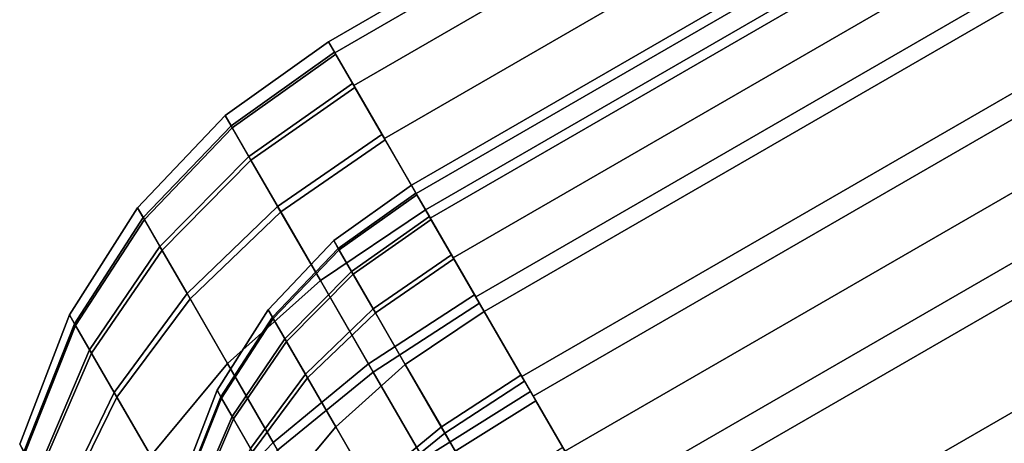
# Model space of a CAD drawing. Units: metres. Extents: x -5.4 to 5.4, y -5.4 to 5.4.
# Drawn here: x -4.7 to -4.1, y -2.4 to -2.1 of the extents above; entities that cross this region are included whole.
import ezdxf

# ---------------------------------------------------------------- set-up
doc = ezdxf.new("R2010")
doc.units = ezdxf.units.M

msp = doc.modelspace()

# ---------------------------------------------------------------- linework, layer by layer
at = {"layer": '120 16 32 - busy', "color": 50}
for points in [[(-4.526284, -2.160246, 0.078036), (-4.530127, -2.15359), (-2.365063, -0.90359), (-2.36122, -0.910246, 0.078036)], [(-4.530127, -2.15359), (-4.526284, -2.160246, -0.078036), (-2.36122, -0.910246, -0.078036), (-2.365063, -0.90359)], [(-4.514903, -2.179959, 0.153073), (-4.526284, -2.160246, 0.078036), (-2.36122, -0.910246, 0.078036), (-2.349839, -0.929959, 0.153073)], [(-4.526284, -2.160246, -0.078036), (-4.514903, -2.179959, -0.153073), (-2.349839, -0.929959, -0.153073), (-2.36122, -0.910246, -0.078036)], [(-4.496421, -2.211971, 0.222228), (-4.514903, -2.179959, 0.153073), (-2.349839, -0.929959, 0.153073), (-2.331357, -0.961971, 0.222228)], [(-4.514903, -2.179959, -0.153073), (-4.496421, -2.211971, -0.222228), (-2.331357, -0.961971, -0.222228), (-2.349839, -0.929959, -0.153073)], [(-4.471548, -2.255051, 0.282843), (-4.496421, -2.211971, 0.222228), (-2.331357, -0.961971, 0.222228), (-2.306485, -1.005051, 0.282843)], [(-4.496421, -2.211971, -0.222228), (-4.471548, -2.255051, -0.282843), (-2.306485, -1.005051, -0.282843), (-2.331357, -0.961971, -0.222228)], [(-4.477244, -2.245185, 0.058527), (-4.480127, -2.240193), (-2.315063, -0.990193), (-2.312181, -0.995185, 0.058527)], [(-4.480127, -2.240193), (-4.477244, -2.245185, -0.058527), (-2.312181, -0.995185, -0.058527), (-2.315063, -0.990193)], [(-4.468709, -2.259969, 0.114805), (-4.477244, -2.245185, 0.058527), (-2.312181, -0.995185, 0.058527), (-2.303645, -1.009969, 0.114805)], [(-4.477244, -2.245185, -0.058527), (-4.468709, -2.259969, -0.114805), (-2.303645, -1.009969, -0.114805), (-2.312181, -0.995185, -0.058527)], [(-4.441241, -2.307545, 0.332588), (-4.471548, -2.255051, 0.282843), (-2.306485, -1.005051, 0.282843), (-2.276177, -1.057545, 0.332588)], [(-4.471548, -2.255051, -0.282843), (-4.441241, -2.307545, -0.332588), (-2.276177, -1.057545, -0.332588), (-2.306485, -1.005051, -0.282843)], [(-4.454847, -2.283978, 0.166671), (-4.468709, -2.259969, 0.114805), (-2.303645, -1.009969, 0.114805), (-2.289784, -1.033978, 0.166671)], [(-4.468709, -2.259969, -0.114805), (-4.454847, -2.283978, -0.166671), (-2.289784, -1.033978, -0.166671), (-2.303645, -1.009969, -0.114805)], [(-4.436193, -2.316288, 0.212132), (-4.454847, -2.283978, 0.166671), (-2.289784, -1.033978, 0.166671), (-2.271129, -1.066288, 0.212132)], [(-4.454847, -2.283978, -0.166671), (-4.436193, -2.316288, -0.212132), (-2.271129, -1.066288, -0.212132), (-2.289784, -1.033978, -0.166671)], [(-4.406663, -2.367435, 0.369552), (-4.441241, -2.307545, 0.332588), (-2.276177, -1.057545, 0.332588), (-2.2416, -1.117435, 0.369552)], [(-4.441241, -2.307545, -0.332588), (-4.406663, -2.367435, -0.369552), (-2.2416, -1.117435, -0.369552), (-2.276177, -1.057545, -0.332588)], [(-4.413462, -2.355659, 0.249441), (-4.436193, -2.316288, 0.212132), (-2.271129, -1.066288, 0.212132), (-2.248399, -1.105659, 0.249441)], [(-4.436193, -2.316288, -0.212132), (-4.413462, -2.355659, -0.249441), (-2.248399, -1.105659, -0.249441), (-2.271129, -1.066288, -0.212132)], [(-4.387529, -2.400576, 0.277164), (-4.413462, -2.355659, 0.249441), (-2.248399, -1.105659, 0.249441), (-2.222466, -1.150576, 0.277164)], [(-4.413462, -2.355659, -0.249441), (-4.387529, -2.400576, -0.277164), (-2.222466, -1.150576, -0.277164), (-2.248399, -1.105659, -0.249441)], [(-4.369145, -2.432419, 0.392314), (-4.406663, -2.367435, 0.369552), (-2.2416, -1.117435, 0.369552), (-2.204082, -1.182419, 0.392314)], [(-4.406663, -2.367435, -0.369552), (-4.369145, -2.432419, -0.392314), (-2.204082, -1.182419, -0.392314), (-2.2416, -1.117435, -0.369552)], [(-4.35939, -2.449314, 0.294236), (-4.387529, -2.400576, 0.277164), (-2.222466, -1.150576, 0.277164), (-2.194327, -1.199314, 0.294236)], [(-4.387529, -2.400576, -0.277164), (-4.35939, -2.449314, -0.294236), (-2.194327, -1.199314, -0.294236), (-2.222466, -1.150576, -0.277164)], [(-4.330127, -2.5, 0.4), (-4.369145, -2.432419, 0.392314), (-2.204082, -1.182419, 0.392314), (-2.165063, -1.25, 0.4)], [(-4.369145, -2.432419, -0.392314), (-4.330127, -2.5, -0.4), (-2.165063, -1.25, -0.4), (-2.204082, -1.182419, -0.392314)], [(-4.330127, -2.5, 0.3), (-4.35939, -2.449314, 0.294236), (-2.194327, -1.199314, 0.294236), (-2.165063, -1.25, 0.3)], [(-4.35939, -2.449314, -0.294236), (-4.330127, -2.5, -0.3), (-2.165063, -1.25, -0.3), (-2.194327, -1.199314, -0.294236)], [(-4.300863, -2.550686, 0.294236), (-4.330127, -2.5, 0.3), (-2.165063, -1.25, 0.3), (-2.1358, -1.300686, 0.294236)], [(-4.330127, -2.5, -0.3), (-4.300863, -2.550686, -0.294236), (-2.1358, -1.300686, -0.294236), (-2.165063, -1.25, -0.3)], [(-4.291109, -2.567581, 0.392314), (-4.330127, -2.5, 0.4), (-2.165063, -1.25, 0.4), (-2.126045, -1.317581, 0.392314)], [(-4.330127, -2.5, -0.4), (-4.291109, -2.567581, -0.392314), (-2.126045, -1.317581, -0.392314), (-2.165063, -1.25, -0.4)], [(-4.272724, -2.599424, 0.277164), (-4.300863, -2.550686, 0.294236), (-2.1358, -1.300686, 0.294236), (-2.107661, -1.349424, 0.277164)], [(-4.300863, -2.550686, -0.294236), (-4.272724, -2.599424, -0.277164), (-2.107661, -1.349424, -0.277164), (-2.1358, -1.300686, -0.294236)], [(-4.25359, -2.632566, 0.369552), (-4.291109, -2.567581, 0.392314), (-2.126045, -1.317581, 0.392314), (-2.088527, -1.382565, 0.369552)], [(-4.291109, -2.567581, -0.392314), (-4.25359, -2.632566, -0.369552), (-2.088527, -1.382566, -0.369552), (-2.126045, -1.317581, -0.392314)], [(-4.246791, -2.644342, 0.249441), (-4.272724, -2.599424, 0.277164), (-2.107661, -1.349424, 0.277164), (-2.081728, -1.394341, 0.249441)], [(-4.272724, -2.599424, -0.277164), (-4.246791, -2.644342, -0.249441), (-2.081728, -1.394342, -0.249441), (-2.107661, -1.349424, -0.277164)], [(-4.219013, -2.692455, 0.332588), (-4.25359, -2.632566, 0.369552), (-2.088527, -1.382565, 0.369552), (-2.053949, -1.442455, 0.332588)], [(-4.25359, -2.632566, -0.369552), (-4.219013, -2.692456, -0.332588), (-2.053949, -1.442455, -0.332588), (-2.088527, -1.382566, -0.369552)], [(-4.224061, -2.683712, 0.212132), (-4.246791, -2.644342, 0.249441), (-2.081728, -1.394341, 0.249441), (-2.058997, -1.433712, 0.212132)], [(-4.246791, -2.644342, -0.249441), (-4.224061, -2.683712, -0.212132), (-2.058997, -1.433712, -0.212132), (-2.081728, -1.394342, -0.249441)], [(-4.205406, -2.716022, 0.166671), (-4.224061, -2.683712, 0.212132), (-2.058997, -1.433712, 0.212132), (-2.040343, -1.466022, 0.166671)], [(-4.224061, -2.683712, -0.212132), (-4.205406, -2.716022, -0.166671), (-2.040343, -1.466022, -0.166671), (-2.058997, -1.433712, -0.212132)], [(-4.188705, -2.744949, 0.282843), (-4.219013, -2.692455, 0.332588), (-2.053949, -1.442455, 0.332588), (-2.023642, -1.494949, 0.282843)], [(-4.219013, -2.692456, -0.332588), (-4.188705, -2.744949, -0.282843), (-2.023642, -1.494949, -0.282843), (-2.053949, -1.442455, -0.332588)], [(-4.191545, -2.740031, 0.114805), (-4.205406, -2.716022, 0.166671), (-2.040343, -1.466022, 0.166671), (-2.026481, -1.490031, 0.114805)], [(-4.205406, -2.716022, -0.166671), (-4.191545, -2.740031, -0.114805), (-2.026481, -1.490031, -0.114805), (-2.040343, -1.466022, -0.166671)], [(-4.183009, -2.754816, 0.058527), (-4.191545, -2.740031, 0.114805), (-2.026481, -1.490031, 0.114805), (-2.017946, -1.504816, 0.058527)], [(-4.191545, -2.740031, -0.114805), (-4.183009, -2.754816, -0.058527), (-2.017946, -1.504816, -0.058527), (-2.026481, -1.490031, -0.114805)], [(-4.163833, -2.78803, 0.222228), (-4.188705, -2.744949, 0.282843), (-2.023642, -1.494949, 0.282843), (-1.998769, -1.53803, 0.222228)], [(-4.188705, -2.744949, -0.282843), (-4.163833, -2.78803, -0.222228), (-1.99877, -1.53803, -0.222228), (-2.023642, -1.494949, -0.282843)], [(-4.180127, -2.759808), (-4.183009, -2.754816, 0.058527), (-2.017946, -1.504816, 0.058527), (-2.015063, -1.509808)], [(-4.183009, -2.754816, -0.058527), (-4.180127, -2.759808), (-2.015063, -1.509808), (-2.017946, -1.504816, -0.058527)], [(-4.145351, -2.820041, 0.153073), (-4.163833, -2.78803, 0.222228), (-1.998769, -1.53803, 0.222228), (-1.980287, -1.570041, 0.153073)], [(-4.163833, -2.78803, -0.222228), (-4.145351, -2.820041, -0.153073), (-1.980287, -1.570041, -0.153073), (-1.99877, -1.53803, -0.222228)], [(-4.13397, -2.839754, 0.078036), (-4.145351, -2.820041, 0.153073), (-1.980287, -1.570041, 0.153073), (-1.968906, -1.589754, 0.078036)], [(-4.145351, -2.820041, -0.153073), (-4.13397, -2.839754, -0.078036), (-1.968906, -1.589754, -0.078036), (-1.980287, -1.570041, -0.153073)], [(-4.130127, -2.84641), (-4.13397, -2.839754, 0.078036), (-1.968906, -1.589754, 0.078036), (-1.965063, -1.59641)], [(-4.13397, -2.839754, -0.078036), (-4.130127, -2.84641), (-1.965063, -1.59641), (-1.968906, -1.589754, -0.078036)], [(-4.588943, -2.204364, 0.074921), (-4.59255, -2.198116), (-4.530127, -2.15359), (-4.526452, -2.159955, 0.076324)], [(-4.59255, -2.198116), (-4.58826, -2.205547, -0.081637), (-4.525756, -2.16116, -0.083165), (-4.530127, -2.15359)], [(-4.578254, -2.222877, 0.14709), (-4.588943, -2.204364, 0.074921), (-4.526452, -2.159955, 0.076324), (-4.515563, -2.178814, 0.149843)], [(-4.58826, -2.205547, -0.081637), (-4.576943, -2.225148, -0.153421), (-4.514228, -2.181128, -0.156292), (-4.525756, -2.16116, -0.083165)], [(-4.560877, -2.252976, 0.213853), (-4.578254, -2.222877, 0.14709), (-4.515563, -2.178814, 0.149843), (-4.497861, -2.209476, 0.217856)], [(-4.576943, -2.225148, -0.153421), (-4.558986, -2.256251, -0.219568), (-4.495934, -2.212813, -0.223677), (-4.514228, -2.181128, -0.156292)], [(-4.641924, -2.259637, 0.070766), (-4.645331, -2.253736), (-4.59255, -2.198116), (-4.588943, -2.204364, 0.074921)], [(-4.645331, -2.253736), (-4.641279, -2.260754, -0.077109), (-4.58826, -2.205547, -0.081637), (-4.59255, -2.198116)], [(-4.631828, -2.277123, 0.138932), (-4.641924, -2.259637, 0.070766), (-4.588943, -2.204364, 0.074921), (-4.578254, -2.222877, 0.14709)], [(-4.641279, -2.260754, -0.077109), (-4.630589, -2.279269, -0.144912), (-4.576943, -2.225148, -0.153421), (-4.58826, -2.205547, -0.081637)], [(-4.535048, -2.297714, 0.277646), (-4.560877, -2.252976, 0.213853), (-4.497861, -2.209476, 0.217856), (-4.471548, -2.255051, 0.282843)], [(-4.558986, -2.256251, -0.219568), (-4.535048, -2.297714, -0.277646), (-4.471548, -2.255051, -0.282843), (-4.495934, -2.212813, -0.223677)], [(-4.615415, -2.305552, 0.201992), (-4.631828, -2.277123, 0.138932), (-4.578254, -2.222877, 0.14709), (-4.560877, -2.252976, 0.213853)], [(-4.630589, -2.279269, -0.144912), (-4.613628, -2.308646, -0.20739), (-4.558986, -2.256251, -0.219568), (-4.576943, -2.225148, -0.153421)], [(-4.524239, -2.278273, 0.056191), (-4.526944, -2.273587), (-4.480127, -2.240193), (-4.477371, -2.244966, 0.057243)], [(-4.526944, -2.273587), (-4.523726, -2.27916, -0.061228), (-4.476849, -2.24587, -0.062374), (-4.480127, -2.240193)], [(-4.516222, -2.292158, 0.110317), (-4.524239, -2.278273, 0.056191), (-4.477371, -2.244966, 0.057243), (-4.469204, -2.259111, 0.112382)], [(-4.523726, -2.27916, -0.061228), (-4.515239, -2.293861, -0.115066), (-4.468203, -2.260846, -0.117219), (-4.476849, -2.24587, -0.062374)], [(-4.683447, -2.323742, 0.06401), (-4.686529, -2.318404), (-4.645331, -2.253736), (-4.641924, -2.259637, 0.070766)], [(-4.686529, -2.318404), (-4.682864, -2.324753, -0.069748), (-4.641279, -2.260754, -0.077109), (-4.645331, -2.253736)], [(-4.591018, -2.347809, 0.262247), (-4.615415, -2.305552, 0.201992), (-4.560877, -2.252976, 0.213853), (-4.535048, -2.297714, 0.277646)], [(-4.613628, -2.308646, -0.20739), (-4.591018, -2.347809, -0.262247), (-4.535048, -2.297714, -0.277646), (-4.558986, -2.256251, -0.219568)], [(-4.506008, -2.348011, 0.325522), (-4.535048, -2.297714, 0.277646), (-4.471548, -2.255051, 0.282843), (-4.441966, -2.30629, 0.331615)], [(-4.535048, -2.297714, -0.277646), (-4.503151, -2.35296, -0.329305), (-4.439054, -2.311332, -0.335468), (-4.471548, -2.255051, -0.282843)], [(-4.674315, -2.339559, 0.125669), (-4.683447, -2.323742, 0.06401), (-4.641924, -2.259637, 0.070766), (-4.631828, -2.277123, 0.138932)], [(-4.682864, -2.324753, -0.069748), (-4.673195, -2.341499, -0.131078), (-4.630589, -2.279269, -0.144912), (-4.641279, -2.260754, -0.077109)], [(-4.50319, -2.314732, 0.16039), (-4.516222, -2.292158, 0.110317), (-4.469204, -2.259111, 0.112382), (-4.455927, -2.282107, 0.163392)], [(-4.515239, -2.293861, -0.115066), (-4.501771, -2.317189, -0.164676), (-4.454483, -2.28461, -0.167758), (-4.468203, -2.260846, -0.117219)], [(-4.563974, -2.319728, 0.053075), (-4.56653, -2.315302), (-4.526944, -2.273587), (-4.524239, -2.278273, 0.056191)], [(-4.56653, -2.315302), (-4.56349, -2.320566, -0.057832), (-4.523726, -2.27916, -0.061228), (-4.526944, -2.273587)], [(-4.659469, -2.365274, 0.182709), (-4.674315, -2.339559, 0.125669), (-4.631828, -2.277123, 0.138932), (-4.615415, -2.305552, 0.201992)], [(-4.673195, -2.341499, -0.131078), (-4.657853, -2.368073, -0.187591), (-4.613628, -2.308646, -0.20739), (-4.630589, -2.279269, -0.144912)], [(-4.556403, -2.332842, 0.104199), (-4.563974, -2.319728, 0.053075), (-4.524239, -2.278273, 0.056191), (-4.516222, -2.292158, 0.110317)], [(-4.56349, -2.320566, -0.057832), (-4.555474, -2.334451, -0.108684), (-4.515239, -2.293861, -0.115066), (-4.523726, -2.27916, -0.061228)], [(-4.483818, -2.348285, 0.208235), (-4.50319, -2.314732, 0.16039), (-4.455927, -2.282107, 0.163392), (-4.436193, -2.316288, 0.212132)], [(-4.501771, -2.317189, -0.164676), (-4.483818, -2.348285, -0.208235), (-4.436193, -2.316288, -0.212132), (-4.454483, -2.28461, -0.167758)], [(-4.544092, -2.354164, 0.151494), (-4.556403, -2.332842, 0.104199), (-4.516222, -2.292158, 0.110317), (-4.50319, -2.314732, 0.16039)], [(-4.563589, -2.395317, 0.307468), (-4.591018, -2.347809, 0.262247), (-4.535048, -2.297714, 0.277646), (-4.506008, -2.348011, 0.325522)], [(-4.591018, -2.347809, -0.262247), (-4.56089, -2.399991, -0.311041), (-4.503151, -2.35296, -0.329305), (-4.535048, -2.297714, -0.277646)], [(-4.555474, -2.334451, -0.108684), (-4.542753, -2.356485, -0.155542), (-4.501771, -2.317189, -0.164676), (-4.515239, -2.293861, -0.115066)], [(-4.637401, -2.403497, 0.237212), (-4.659469, -2.365274, 0.182709), (-4.615415, -2.305552, 0.201992), (-4.591018, -2.347809, 0.262247)], [(-4.657853, -2.368073, -0.187591), (-4.637401, -2.403497, -0.237212), (-4.591018, -2.347809, -0.262247), (-4.613628, -2.308646, -0.20739)], [(-4.472935, -2.405296, 0.361437), (-4.506008, -2.348011, 0.325522), (-4.441966, -2.30629, 0.331615), (-4.408273, -2.364647, 0.368202)], [(-4.503151, -2.35296, -0.329305), (-4.469769, -2.410779, -0.36406), (-4.405048, -2.370233, -0.370874), (-4.439054, -2.311332, -0.335468)], [(-4.595117, -2.367806, 0.048008), (-4.597428, -2.363803), (-4.56653, -2.315302), (-4.563974, -2.319728, 0.053075)], [(-4.597428, -2.363803), (-4.594679, -2.368565, -0.052311), (-4.56349, -2.320566, -0.057832), (-4.56653, -2.315302)], [(-4.525795, -2.385857, 0.196685), (-4.544092, -2.354164, 0.151494), (-4.50319, -2.314732, 0.16039), (-4.483818, -2.348285, 0.208235)], [(-4.542753, -2.356485, -0.155542), (-4.525795, -2.385857, -0.196685), (-4.483818, -2.348285, -0.208235), (-4.501771, -2.317189, -0.164676)], [(-4.462038, -2.386008, 0.244142), (-4.483818, -2.348285, 0.208235), (-4.436193, -2.316288, 0.212132), (-4.414006, -2.354718, 0.248711)], [(-4.483818, -2.348285, -0.208235), (-4.459895, -2.38972, -0.246979), (-4.411823, -2.358499, -0.251601), (-4.436193, -2.316288, -0.212132)], [(-4.713899, -2.400973, 0.053969), (-4.716497, -2.396473), (-4.686529, -2.318404), (-4.683447, -2.323742, 0.06401)], [(-4.716497, -2.396473), (-4.713407, -2.401825, -0.058806), (-4.682864, -2.324753, -0.069748), (-4.686529, -2.318404)], [(-4.588268, -2.379669, 0.094251), (-4.595117, -2.367806, 0.048008), (-4.563974, -2.319728, 0.053075), (-4.556403, -2.332842, 0.104199)], [(-4.594679, -2.368565, -0.052311), (-4.587428, -2.381124, -0.098308), (-4.555474, -2.334451, -0.108684), (-4.56349, -2.320566, -0.057832)], [(-4.706199, -2.414309, 0.105955), (-4.713899, -2.400973, 0.053969), (-4.683447, -2.323742, 0.06401), (-4.674315, -2.339559, 0.125669)], [(-4.713407, -2.401825, -0.058806), (-4.705255, -2.415945, -0.110515), (-4.673195, -2.341499, -0.131078), (-4.682864, -2.324753, -0.069748)], [(-4.577133, -2.398956, 0.137032), (-4.588268, -2.379669, 0.094251), (-4.556403, -2.332842, 0.104199), (-4.544092, -2.354164, 0.151494)], [(-4.587428, -2.381124, -0.098308), (-4.575921, -2.401055, -0.140694), (-4.542753, -2.356485, -0.155542), (-4.555474, -2.334451, -0.108684)], [(-4.693682, -2.43599, 0.154047), (-4.706199, -2.414309, 0.105955), (-4.674315, -2.339559, 0.125669), (-4.659469, -2.365274, 0.182709)], [(-4.705255, -2.415945, -0.110515), (-4.692319, -2.43835, -0.158164), (-4.657853, -2.368073, -0.187591), (-4.673195, -2.341499, -0.131078)], [(-4.612591, -2.446469, 0.278116), (-4.637401, -2.403497, 0.237212), (-4.591018, -2.347809, 0.262247), (-4.563589, -2.395317, 0.307468)], [(-4.637401, -2.403497, -0.237212), (-4.610149, -2.450697, -0.281347), (-4.56089, -2.399991, -0.311041), (-4.591018, -2.347809, -0.262247)], [(-4.53235, -2.449424, 0.341391), (-4.563589, -2.395317, 0.307468), (-4.506008, -2.348011, 0.325522), (-4.472935, -2.405296, 0.361437)], [(-4.56089, -2.399991, -0.311041), (-4.52936, -2.454603, -0.343868), (-4.469769, -2.410779, -0.36406), (-4.503151, -2.35296, -0.329305)], [(-4.505223, -2.421488, 0.230601), (-4.525795, -2.385857, 0.196685), (-4.483818, -2.348285, 0.208235), (-4.462038, -2.386008, 0.244142)], [(-4.525795, -2.385857, -0.196685), (-4.503199, -2.424994, -0.233281), (-4.459895, -2.38972, -0.246979), (-4.483818, -2.348285, -0.208235)], [(-4.560582, -2.427622, 0.177909), (-4.577133, -2.398956, 0.137032), (-4.544092, -2.354164, 0.151494), (-4.525795, -2.385857, 0.196685)], [(-4.575921, -2.401055, -0.140694), (-4.560582, -2.427623, -0.177909), (-4.525795, -2.385857, -0.196685), (-4.542753, -2.356485, -0.155542)], [(-4.437233, -2.428972, 0.271078), (-4.462038, -2.386008, 0.244142), (-4.414006, -2.354718, 0.248711), (-4.388736, -2.398485, 0.276151)], [(-4.459895, -2.38972, -0.246979), (-4.434859, -2.433084, -0.273045), (-4.386318, -2.402674, -0.278155), (-4.411823, -2.358499, -0.251601)], [(-4.617956, -2.42573, 0.040477), (-4.619905, -2.422354), (-4.597428, -2.363803), (-4.595117, -2.367806, 0.048008)], [(-4.619905, -2.422354), (-4.617587, -2.426369, -0.044105), (-4.594679, -2.368565, -0.052311), (-4.597428, -2.363803)], [(-4.437043, -2.467463, 0.384071), (-4.472935, -2.405296, 0.361437), (-4.408273, -2.364647, 0.368202), (-4.371709, -2.427978, 0.391259)], [(-4.675076, -2.468216, 0.2), (-4.693682, -2.43599, 0.154047), (-4.659469, -2.365274, 0.182709), (-4.637401, -2.403497, 0.237212)], [(-4.692319, -2.43835, -0.158164), (-4.675076, -2.468216, -0.2), (-4.637401, -2.403497, -0.237212), (-4.657853, -2.368073, -0.187591)], [(-4.612181, -2.435732, 0.079466), (-4.617956, -2.42573, 0.040477), (-4.595117, -2.367806, 0.048008), (-4.588268, -2.379669, 0.094251)], [(-4.617587, -2.426369, -0.044105), (-4.611473, -2.436959, -0.082887), (-4.587428, -2.381124, -0.098308), (-4.594679, -2.368565, -0.052311)], [(-4.469769, -2.410779, -0.36406), (-4.433685, -2.473278, -0.385437), (-4.368289, -2.433902, -0.392651), (-4.405048, -2.370233, -0.370874)], [(-4.602793, -2.451993, 0.115535), (-4.612181, -2.435732, 0.079466), (-4.588268, -2.379669, 0.094251), (-4.577133, -2.398956, 0.137032)], [(-4.611473, -2.436959, -0.082887), (-4.601771, -2.453762, -0.118623), (-4.575921, -2.401055, -0.140694), (-4.587428, -2.381124, -0.098308)], [(-4.541975, -2.459852, 0.208587), (-4.560582, -2.427622, 0.177909), (-4.525795, -2.385857, 0.196685), (-4.505223, -2.421488, 0.230601)], [(-4.560582, -2.427623, -0.177909), (-4.540143, -2.463023, -0.21101), (-4.503199, -2.424994, -0.233281), (-4.525795, -2.385857, -0.196685)], [(-4.481794, -2.462068, 0.256043), (-4.505223, -2.421488, 0.230601), (-4.462038, -2.386008, 0.244142), (-4.437233, -2.428972, 0.271078)], [(-4.503199, -2.424994, -0.233281), (-4.479551, -2.465952, -0.257901), (-4.434859, -2.433084, -0.273045), (-4.459895, -2.38972, -0.246979)], [(-4.584334, -2.495411, 0.3088), (-4.612591, -2.446469, 0.278116), (-4.563589, -2.395317, 0.307468), (-4.53235, -2.449424, 0.341391)]]:
    msp.add_3dface(points, dxfattribs=at)

doc.saveas('drawing.dxf')
